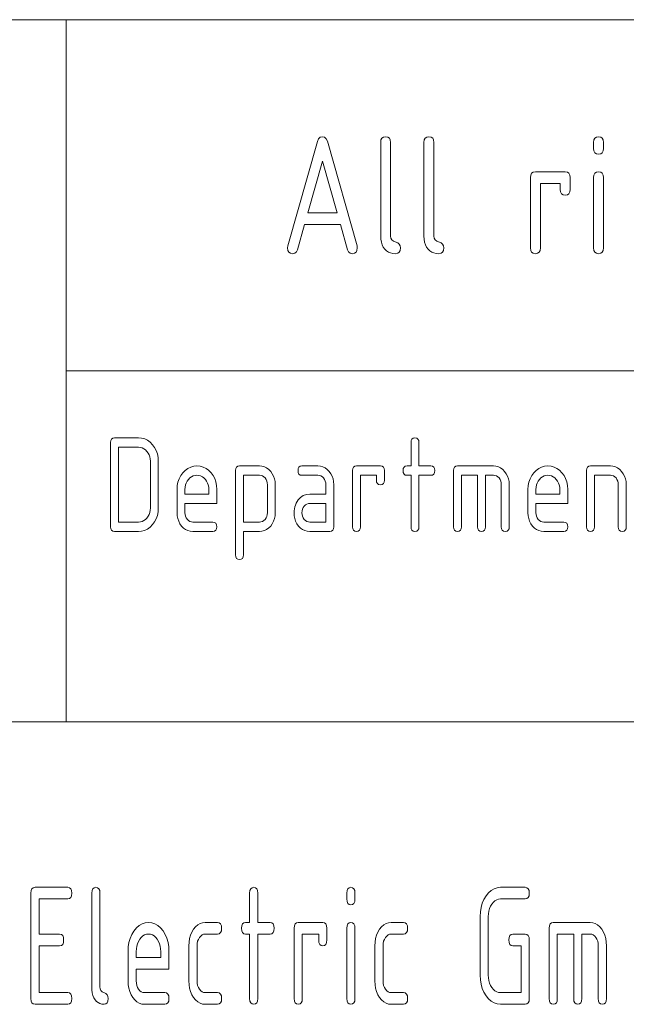
# Paper-space layout 'SHEET-001' of a CAD drawing. Units: millimetres. Extents: x 0 to 297, y 0 to 210.
# Drawn here: x 119 to 131, y 19 to 40 of the extents above; entities that cross this region are included whole.
import ezdxf

# ---------------------------------------------------------------- set-up
doc = ezdxf.new("R2010")
doc.units = ezdxf.units.MM
doc.layers.add('1', color=7, linetype='Continuous')

psp = doc.layouts.new('SHEET-001')

# ---------------------------------------------------------------- linework, layer by layer
at = {"layer": '1', "color": 18, "linetype": 'Continuous', "lineweight": 13}
for p, q in [((107, 40), (287, 40)), ((107, 40), (287, 40)), ((119.5, 40), (119.5, 25)), ((124.869, 37.4), (124.893, 37.455)), ((124.893, 37.455), (124.929, 37.489)), ((124.929, 37.489), (124.975, 37.5)), ((124.975, 37.5), (125.021, 37.489)), ((125.021, 37.489), (125.056, 37.457)), ((125.056, 37.457), (125.08, 37.403)), ((126.225, 37.43), (126.245, 37.469)), ((126.245, 37.469), (126.279, 37.492)), ((126.279, 37.492), (126.325, 37.5)), ((126.325, 37.5), (126.372, 37.492)), ((126.372, 37.492), (126.405, 37.469)), ((126.405, 37.469), (126.425, 37.43)), ((127.15, 37.43), (127.17, 37.469)), ((127.17, 37.469), (127.204, 37.492)), ((127.204, 37.492), (127.25, 37.5)), ((127.25, 37.5), (127.296, 37.492)), ((127.296, 37.492), (127.33, 37.469)), ((127.33, 37.469), (127.35, 37.43)), ((130.775, 37.43), (130.795, 37.469)), ((130.795, 37.469), (130.829, 37.492)), ((130.829, 37.492), (130.875, 37.5)), ((130.875, 37.5), (130.922, 37.492)), ((130.922, 37.492), (130.955, 37.469)), ((130.955, 37.469), (130.975, 37.43)), ((124.236, 35.165), (124.869, 37.4)), ((125.08, 37.403), (125.714, 35.165)), ((126.219, 37.375), (126.225, 37.43)), ((126.219, 35.375), (126.219, 37.375)), ((126.425, 37.43), (126.431, 37.375)), ((126.431, 37.375), (126.431, 35.375)), ((127.144, 37.375), (127.15, 37.43)), ((127.144, 35.375), (127.144, 37.375)), ((127.35, 37.43), (127.356, 37.375)), ((127.356, 37.375), (127.356, 35.375)), ((130.769, 37.375), (130.775, 37.43)), ((130.769, 37.25), (130.769, 37.375)), ((130.775, 37.195), (130.769, 37.25)), ((130.975, 37.43), (130.981, 37.375)), ((130.981, 37.25), (130.975, 37.195)), ((130.981, 37.375), (130.981, 37.25)), ((130.795, 37.156), (130.775, 37.195)), ((130.829, 37.133), (130.795, 37.156)), ((130.875, 37.125), (130.829, 37.133)), ((130.922, 37.133), (130.875, 37.125)), ((130.955, 37.156), (130.922, 37.133)), ((130.975, 37.195), (130.955, 37.156)), ((124.975, 36.977), (124.663, 35.875)), ((125.287, 35.875), (124.975, 36.977)), ((129.419, 36.625), (129.425, 36.68)), ((129.419, 35.125), (129.419, 36.625)), ((129.425, 36.68), (129.445, 36.719)), ((129.445, 36.719), (129.479, 36.742)), ((129.479, 36.742), (129.525, 36.75)), ((129.525, 36.75), (130.163, 36.75)), ((130.163, 36.75), (130.209, 36.742)), ((130.209, 36.742), (130.242, 36.719)), ((130.242, 36.719), (130.262, 36.68)), ((130.262, 36.68), (130.269, 36.625)), ((130.269, 36.625), (130.269, 36.375)), ((130.769, 36.625), (130.775, 36.68)), ((130.769, 35.125), (130.769, 36.625)), ((130.775, 36.68), (130.795, 36.719)), ((130.795, 36.719), (130.829, 36.742)), ((130.829, 36.742), (130.875, 36.75)), ((130.875, 36.75), (130.922, 36.742)), ((130.922, 36.742), (130.955, 36.719)), ((130.955, 36.719), (130.975, 36.68)), ((130.975, 36.68), (130.981, 36.625)), ((130.981, 36.625), (130.981, 35.125)), ((130.056, 36.5), (129.631, 36.5)), ((129.631, 36.5), (129.631, 35.125)), ((130.056, 36.375), (130.056, 36.5)), ((130.063, 36.32), (130.056, 36.375)), ((130.083, 36.281), (130.063, 36.32)), ((130.116, 36.258), (130.083, 36.281)), ((130.163, 36.25), (130.116, 36.258)), ((130.209, 36.258), (130.163, 36.25)), ((130.242, 36.281), (130.209, 36.258)), ((130.262, 36.32), (130.242, 36.281)), ((130.269, 36.375), (130.262, 36.32)), ((124.663, 35.875), (125.287, 35.875)), ((124.592, 35.625), (124.439, 35.085)), ((125.358, 35.625), (124.592, 35.625)), ((125.511, 35.085), (125.358, 35.625)), ((126.222, 35.308), (126.219, 35.375)), ((126.431, 35.375), (126.438, 35.331)), ((127.147, 35.308), (127.144, 35.375)), ((127.356, 35.375), (127.363, 35.331)), ((124.231, 35.125), (124.236, 35.165)), ((125.714, 35.165), (125.719, 35.125)), ((126.233, 35.246), (126.222, 35.308)), ((126.25, 35.191), (126.233, 35.246)), ((126.274, 35.142), (126.25, 35.191)), ((126.306, 35.098), (126.274, 35.142)), ((126.438, 35.331), (126.458, 35.295)), ((126.458, 35.295), (126.491, 35.268)), ((126.491, 35.268), (126.584, 35.232)), ((126.584, 35.232), (126.617, 35.205)), ((126.617, 35.205), (126.637, 35.169)), ((126.637, 35.169), (126.644, 35.125)), ((127.158, 35.246), (127.147, 35.308)), ((127.175, 35.191), (127.158, 35.246)), ((127.199, 35.142), (127.175, 35.191)), ((127.231, 35.098), (127.199, 35.142)), ((127.363, 35.331), (127.383, 35.295)), ((127.383, 35.295), (127.416, 35.268)), ((127.416, 35.268), (127.509, 35.232)), ((127.509, 35.232), (127.542, 35.205)), ((127.542, 35.205), (127.562, 35.169)), ((127.562, 35.169), (127.569, 35.125)), ((124.238, 35.07), (124.231, 35.125)), ((124.258, 35.031), (124.238, 35.07)), ((124.291, 35.008), (124.258, 35.031)), ((124.338, 35), (124.291, 35.008)), ((124.383, 35.009), (124.338, 35)), ((124.417, 35.038), (124.383, 35.009)), ((124.439, 35.085), (124.417, 35.038)), ((125.533, 35.038), (125.511, 35.085)), ((125.567, 35.009), (125.533, 35.038)), ((125.613, 35), (125.567, 35.009)), ((125.659, 35.008), (125.613, 35)), ((125.692, 35.031), (125.659, 35.008)), ((125.712, 35.07), (125.692, 35.031)), ((125.719, 35.125), (125.712, 35.07)), ((126.343, 35.063), (126.306, 35.098)), ((126.385, 35.035), (126.343, 35.063)), ((126.432, 35.016), (126.385, 35.035)), ((126.482, 35.004), (126.432, 35.016)), ((126.538, 35), (126.482, 35.004)), ((126.584, 35.008), (126.538, 35)), ((126.617, 35.031), (126.584, 35.008)), ((126.637, 35.07), (126.617, 35.031)), ((126.644, 35.125), (126.637, 35.07)), ((127.268, 35.063), (127.231, 35.098)), ((127.31, 35.035), (127.268, 35.063)), ((127.357, 35.016), (127.31, 35.035)), ((127.407, 35.004), (127.357, 35.016)), ((127.463, 35), (127.407, 35.004)), ((127.509, 35.008), (127.463, 35)), ((127.542, 35.031), (127.509, 35.008)), ((127.562, 35.07), (127.542, 35.031)), ((127.569, 35.125), (127.562, 35.07)), ((129.425, 35.07), (129.419, 35.125)), ((129.445, 35.031), (129.425, 35.07)), ((129.479, 35.008), (129.445, 35.031)), ((129.525, 35), (129.479, 35.008)), ((129.572, 35.008), (129.525, 35)), ((129.605, 35.031), (129.572, 35.008)), ((129.625, 35.07), (129.605, 35.031)), ((129.631, 35.125), (129.625, 35.07)), ((130.775, 35.07), (130.769, 35.125)), ((130.795, 35.031), (130.775, 35.07)), ((130.829, 35.008), (130.795, 35.031)), ((130.875, 35), (130.829, 35.008)), ((130.922, 35.008), (130.875, 35)), ((130.955, 35.031), (130.922, 35.008)), ((130.975, 35.07), (130.955, 35.031)), ((130.981, 35.125), (130.975, 35.07)), ((119.5, 32.5), (155, 32.5)), ((120.447, 30.964), (120.452, 31.008)), ((120.447, 29.164), (120.447, 30.964)), ((120.452, 31.008), (120.468, 31.039)), ((120.468, 31.039), (120.495, 31.058)), ((120.495, 31.058), (120.532, 31.064)), ((120.532, 31.064), (121.042, 31.064)), ((121.042, 31.064), (121.111, 31.058)), ((121.111, 31.058), (121.176, 31.041)), ((121.176, 31.041), (121.236, 31.012)), ((121.236, 31.012), (121.292, 30.971)), ((121.292, 30.971), (121.343, 30.919)), ((126.867, 30.964), (126.872, 31.008)), ((126.867, 30.464), (126.867, 30.964)), ((126.872, 31.008), (126.888, 31.039)), ((126.888, 31.039), (126.915, 31.058)), ((126.915, 31.058), (126.952, 31.064)), ((126.952, 31.064), (126.989, 31.058)), ((126.989, 31.058), (127.016, 31.039)), ((127.016, 31.039), (127.032, 31.008)), ((127.032, 31.008), (127.037, 30.964)), ((127.037, 30.964), (127.037, 30.464)), ((120.617, 30.864), (120.617, 29.264)), ((121.042, 30.864), (120.617, 30.864)), ((121.083, 30.861), (121.042, 30.864)), ((121.121, 30.85), (121.083, 30.861)), ((121.158, 30.833), (121.121, 30.85)), ((121.191, 30.808), (121.158, 30.833)), ((121.222, 30.776), (121.191, 30.808)), ((121.249, 30.74), (121.222, 30.776)), ((121.27, 30.7), (121.249, 30.74)), ((121.343, 30.919), (121.388, 30.859)), ((121.388, 30.859), (121.422, 30.793)), ((121.422, 30.793), (121.447, 30.722)), ((121.447, 30.722), (121.462, 30.646)), ((121.285, 30.658), (121.27, 30.7)), ((121.294, 30.613), (121.285, 30.658)), ((121.297, 30.564), (121.294, 30.613)), ((121.297, 29.564), (121.297, 30.564)), ((121.462, 30.646), (121.467, 30.564)), ((121.467, 30.564), (121.467, 29.564)), ((121.946, 30.257), (121.991, 30.317)), ((121.991, 30.317), (122.043, 30.37)), ((122.043, 30.37), (122.099, 30.411)), ((122.099, 30.411), (122.159, 30.441)), ((122.159, 30.441), (122.223, 30.458)), ((122.223, 30.458), (122.292, 30.464)), ((122.292, 30.464), (122.361, 30.458)), ((122.361, 30.458), (122.426, 30.441)), ((122.426, 30.441), (122.486, 30.412)), ((122.486, 30.412), (122.542, 30.371)), ((122.542, 30.371), (122.593, 30.319)), ((122.593, 30.319), (122.638, 30.259)), ((123.117, 30.364), (123.122, 30.408)), ((123.117, 28.564), (123.117, 30.364)), ((123.122, 30.408), (123.138, 30.439)), ((123.138, 30.439), (123.165, 30.458)), ((123.165, 30.458), (123.202, 30.464)), ((123.202, 30.464), (123.627, 30.464)), ((123.627, 30.464), (123.682, 30.46)), ((123.682, 30.46), (123.734, 30.446)), ((123.734, 30.446), (123.782, 30.422)), ((123.782, 30.422), (123.827, 30.39)), ((123.827, 30.39), (123.868, 30.348)), ((123.868, 30.348), (123.903, 30.299)), ((123.903, 30.299), (123.931, 30.247)), ((124.452, 30.364), (124.457, 30.408)), ((124.457, 30.321), (124.452, 30.364)), ((124.457, 30.408), (124.473, 30.439)), ((124.473, 30.289), (124.457, 30.321)), ((124.473, 30.439), (124.5, 30.458)), ((124.5, 30.458), (124.537, 30.464)), ((124.537, 30.464), (124.877, 30.464)), ((124.877, 30.464), (124.932, 30.46)), ((124.932, 30.46), (124.984, 30.446)), ((124.984, 30.446), (125.032, 30.422)), ((125.032, 30.422), (125.077, 30.39)), ((125.077, 30.39), (125.118, 30.348)), ((125.118, 30.348), (125.153, 30.299)), ((125.153, 30.299), (125.181, 30.247)), ((125.617, 30.364), (125.622, 30.408)), ((125.617, 29.164), (125.617, 30.364)), ((125.622, 30.408), (125.638, 30.439)), ((125.638, 30.439), (125.665, 30.458)), ((125.665, 30.458), (125.702, 30.464)), ((125.702, 30.464), (126.212, 30.464)), ((126.212, 30.464), (126.249, 30.458)), ((126.249, 30.458), (126.276, 30.439)), ((126.276, 30.439), (126.292, 30.408)), ((126.292, 30.408), (126.297, 30.364)), ((126.297, 30.364), (126.297, 30.164)), ((126.697, 30.364), (126.702, 30.408)), ((126.702, 30.321), (126.697, 30.364)), ((126.702, 30.408), (126.718, 30.439)), ((126.718, 30.289), (126.702, 30.321)), ((126.718, 30.439), (126.745, 30.458)), ((126.745, 30.458), (126.782, 30.464)), ((126.782, 30.464), (126.867, 30.464)), ((127.037, 30.464), (127.292, 30.464)), ((127.292, 30.464), (127.329, 30.458)), ((127.329, 30.458), (127.356, 30.439)), ((127.356, 30.439), (127.372, 30.408)), ((127.372, 30.321), (127.356, 30.289)), ((127.372, 30.408), (127.377, 30.364)), ((127.377, 30.364), (127.372, 30.321)), ((127.777, 30.364), (127.782, 30.408)), ((127.777, 29.164), (127.777, 30.364)), ((127.782, 30.408), (127.798, 30.439)), ((127.798, 30.439), (127.825, 30.458)), ((127.825, 30.458), (127.862, 30.464)), ((127.862, 30.464), (128.627, 30.464)), ((128.627, 30.464), (128.682, 30.46)), ((128.682, 30.46), (128.734, 30.446)), ((128.734, 30.446), (128.782, 30.422)), ((128.782, 30.422), (128.827, 30.39)), ((128.827, 30.39), (128.868, 30.348)), ((128.868, 30.348), (128.903, 30.299)), ((128.903, 30.299), (128.931, 30.247)), ((129.446, 30.257), (129.491, 30.317)), ((129.491, 30.317), (129.543, 30.37)), ((129.543, 30.37), (129.599, 30.411)), ((129.599, 30.411), (129.659, 30.441)), ((129.659, 30.441), (129.723, 30.458)), ((129.723, 30.458), (129.792, 30.464)), ((129.792, 30.464), (129.861, 30.458)), ((129.861, 30.458), (129.926, 30.441)), ((129.926, 30.441), (129.986, 30.412)), ((129.986, 30.412), (130.042, 30.371)), ((130.042, 30.371), (130.093, 30.319)), ((130.093, 30.319), (130.138, 30.259)), ((130.617, 30.364), (130.622, 30.408)), ((130.617, 29.164), (130.617, 30.364)), ((130.622, 30.408), (130.638, 30.439)), ((130.638, 30.439), (130.665, 30.458)), ((130.665, 30.458), (130.702, 30.464)), ((130.702, 30.464), (131.127, 30.464)), ((131.127, 30.464), (131.182, 30.46)), ((131.182, 30.46), (131.234, 30.446)), ((131.234, 30.446), (131.282, 30.422)), ((131.282, 30.422), (131.327, 30.39)), ((131.327, 30.39), (131.368, 30.348)), ((131.368, 30.348), (131.403, 30.299)), ((131.403, 30.299), (131.431, 30.247)), ((121.872, 30.045), (121.887, 30.12)), ((121.887, 30.12), (121.911, 30.191)), ((121.911, 30.191), (121.946, 30.257)), ((122.064, 30.1), (122.049, 30.058)), ((122.085, 30.14), (122.064, 30.1)), ((122.112, 30.176), (122.085, 30.14)), ((122.143, 30.208), (122.112, 30.176)), ((122.176, 30.233), (122.143, 30.208)), ((122.212, 30.25), (122.176, 30.233)), ((122.251, 30.261), (122.212, 30.25)), ((122.292, 30.264), (122.251, 30.261)), ((122.333, 30.261), (122.292, 30.264)), ((122.371, 30.25), (122.333, 30.261)), ((122.408, 30.233), (122.371, 30.25)), ((122.441, 30.208), (122.408, 30.233)), ((122.472, 30.176), (122.441, 30.208)), ((122.499, 30.14), (122.472, 30.176)), ((122.52, 30.1), (122.499, 30.14)), ((122.535, 30.058), (122.52, 30.1)), ((122.638, 30.259), (122.672, 30.193)), ((122.672, 30.193), (122.697, 30.122)), ((122.697, 30.122), (122.712, 30.046)), ((123.287, 30.264), (123.287, 29.264)), ((123.627, 30.264), (123.287, 30.264)), ((123.662, 30.261), (123.627, 30.264)), ((123.693, 30.25), (123.662, 30.261)), ((123.722, 30.232), (123.693, 30.25)), ((123.748, 30.207), (123.722, 30.232)), ((123.769, 30.176), (123.748, 30.207)), ((123.785, 30.142), (123.769, 30.176)), ((123.794, 30.105), (123.785, 30.142)), ((123.797, 30.064), (123.794, 30.105)), ((123.931, 30.247), (123.951, 30.19)), ((123.951, 30.19), (123.963, 30.129)), ((123.963, 30.129), (123.967, 30.064)), ((124.5, 30.271), (124.473, 30.289)), ((124.537, 30.264), (124.5, 30.271)), ((124.877, 30.264), (124.537, 30.264)), ((124.912, 30.261), (124.877, 30.264)), ((124.943, 30.25), (124.912, 30.261)), ((124.972, 30.232), (124.943, 30.25)), ((124.998, 30.207), (124.972, 30.232)), ((125.019, 30.176), (124.998, 30.207)), ((125.035, 30.142), (125.019, 30.176)), ((125.044, 30.105), (125.035, 30.142)), ((125.047, 30.064), (125.044, 30.105)), ((125.181, 30.247), (125.201, 30.19)), ((125.201, 30.19), (125.213, 30.129)), ((125.213, 30.129), (125.217, 30.064)), ((126.127, 30.264), (125.787, 30.264)), ((125.787, 30.264), (125.787, 29.164)), ((126.127, 30.164), (126.127, 30.264)), ((126.132, 30.121), (126.127, 30.164)), ((126.148, 30.089), (126.132, 30.121)), ((126.175, 30.071), (126.148, 30.089)), ((126.276, 30.089), (126.249, 30.071)), ((126.292, 30.121), (126.276, 30.089)), ((126.297, 30.164), (126.292, 30.121)), ((126.745, 30.271), (126.718, 30.289)), ((126.782, 30.264), (126.745, 30.271)), ((126.867, 30.264), (126.782, 30.264)), ((126.867, 29.164), (126.867, 30.264)), ((127.292, 30.264), (127.037, 30.264)), ((127.037, 30.264), (127.037, 29.164)), ((127.329, 30.271), (127.292, 30.264)), ((127.356, 30.289), (127.329, 30.271)), ((128.287, 30.264), (127.947, 30.264)), ((127.947, 30.264), (127.947, 29.164)), ((128.287, 29.164), (128.287, 30.264)), ((128.627, 30.264), (128.457, 30.264)), ((128.457, 30.264), (128.457, 29.164)), ((128.662, 30.261), (128.627, 30.264)), ((128.693, 30.25), (128.662, 30.261)), ((128.722, 30.232), (128.693, 30.25)), ((128.748, 30.207), (128.722, 30.232)), ((128.769, 30.176), (128.748, 30.207)), ((128.785, 30.142), (128.769, 30.176)), ((128.794, 30.105), (128.785, 30.142)), ((128.797, 30.064), (128.794, 30.105)), ((128.931, 30.247), (128.951, 30.19)), ((128.951, 30.19), (128.963, 30.129)), ((128.963, 30.129), (128.967, 30.064)), ((129.372, 30.045), (129.387, 30.12)), ((129.387, 30.12), (129.411, 30.191)), ((129.411, 30.191), (129.446, 30.257)), ((129.564, 30.1), (129.549, 30.058)), ((129.585, 30.14), (129.564, 30.1)), ((129.612, 30.176), (129.585, 30.14)), ((129.643, 30.208), (129.612, 30.176)), ((129.676, 30.233), (129.643, 30.208)), ((129.712, 30.25), (129.676, 30.233)), ((129.751, 30.261), (129.712, 30.25)), ((129.792, 30.264), (129.751, 30.261)), ((129.833, 30.261), (129.792, 30.264)), ((129.871, 30.25), (129.833, 30.261)), ((129.908, 30.233), (129.871, 30.25)), ((129.941, 30.208), (129.908, 30.233)), ((129.972, 30.176), (129.941, 30.208)), ((129.999, 30.14), (129.972, 30.176)), ((130.02, 30.1), (129.999, 30.14)), ((130.035, 30.058), (130.02, 30.1)), ((130.138, 30.259), (130.172, 30.193)), ((130.172, 30.193), (130.197, 30.122)), ((130.197, 30.122), (130.212, 30.046)), ((131.127, 30.264), (130.787, 30.264)), ((130.787, 30.264), (130.787, 29.164)), ((131.162, 30.261), (131.127, 30.264)), ((131.193, 30.25), (131.162, 30.261)), ((131.222, 30.232), (131.193, 30.25)), ((131.248, 30.207), (131.222, 30.232)), ((131.269, 30.176), (131.248, 30.207)), ((131.285, 30.142), (131.269, 30.176)), ((131.294, 30.105), (131.285, 30.142)), ((131.297, 30.064), (131.294, 30.105)), ((131.431, 30.247), (131.451, 30.19)), ((131.451, 30.19), (131.463, 30.129)), ((131.463, 30.129), (131.467, 30.064)), ((121.867, 29.964), (121.872, 30.045)), ((121.867, 29.464), (121.867, 29.964)), ((122.04, 30.013), (122.037, 29.964)), ((122.037, 29.964), (122.037, 29.864)), ((122.049, 30.058), (122.04, 30.013)), ((122.544, 30.013), (122.535, 30.058)), ((122.547, 29.964), (122.544, 30.013)), ((122.547, 29.864), (122.547, 29.964)), ((122.712, 30.046), (122.717, 29.964)), ((122.717, 29.964), (122.717, 29.664)), ((123.797, 29.464), (123.797, 30.064)), ((123.967, 30.064), (123.967, 29.464)), ((125.047, 29.864), (125.047, 30.064)), ((125.217, 30.064), (125.217, 29.164)), ((126.212, 30.064), (126.175, 30.071)), ((126.249, 30.071), (126.212, 30.064)), ((128.797, 29.164), (128.797, 30.064)), ((128.967, 30.064), (128.967, 29.164)), ((129.367, 29.964), (129.372, 30.045)), ((129.367, 29.464), (129.367, 29.964)), ((129.54, 30.013), (129.537, 29.964)), ((129.537, 29.964), (129.537, 29.864)), ((129.549, 30.058), (129.54, 30.013)), ((130.044, 30.013), (130.035, 30.058)), ((130.047, 29.964), (130.044, 30.013)), ((130.047, 29.864), (130.047, 29.964)), ((130.212, 30.046), (130.217, 29.964)), ((130.217, 29.964), (130.217, 29.664)), ((131.297, 29.164), (131.297, 30.064)), ((131.467, 30.064), (131.467, 29.164)), ((122.037, 29.864), (122.547, 29.864)), ((124.396, 29.628), (124.412, 29.666)), ((124.412, 29.666), (124.455, 29.737)), ((124.455, 29.737), (124.506, 29.793)), ((124.506, 29.793), (124.565, 29.833)), ((124.565, 29.833), (124.632, 29.856)), ((124.632, 29.856), (124.707, 29.864)), ((124.707, 29.864), (125.047, 29.864)), ((129.537, 29.864), (130.047, 29.864)), ((121.27, 29.428), (121.285, 29.471)), ((121.285, 29.471), (121.294, 29.516)), ((121.294, 29.516), (121.297, 29.564)), ((121.462, 29.484), (121.447, 29.408)), ((121.467, 29.564), (121.462, 29.484)), ((121.871, 29.399), (121.867, 29.464)), ((122.037, 29.664), (122.037, 29.464)), ((122.717, 29.664), (122.037, 29.664)), ((122.037, 29.464), (122.04, 29.425)), ((123.794, 29.424), (123.797, 29.464)), ((123.967, 29.464), (123.963, 29.4)), ((124.367, 29.464), (124.369, 29.507)), ((124.371, 29.399), (124.367, 29.464)), ((124.369, 29.507), (124.374, 29.549)), ((124.374, 29.549), (124.383, 29.589)), ((124.383, 29.589), (124.396, 29.628)), ((124.54, 29.504), (124.537, 29.464)), ((124.537, 29.464), (124.54, 29.425)), ((124.549, 29.541), (124.54, 29.504)), ((124.564, 29.575), (124.549, 29.541)), ((124.586, 29.605), (124.564, 29.575)), ((124.612, 29.631), (124.586, 29.605)), ((124.641, 29.65), (124.612, 29.631)), ((124.673, 29.661), (124.641, 29.65)), ((124.707, 29.664), (124.673, 29.661)), ((125.047, 29.664), (124.707, 29.664)), ((125.047, 29.264), (125.047, 29.664)), ((129.371, 29.399), (129.367, 29.464)), ((129.537, 29.664), (129.537, 29.464)), ((130.217, 29.664), (129.537, 29.664)), ((129.537, 29.464), (129.54, 29.425)), ((120.617, 29.264), (121.042, 29.264)), ((121.042, 29.264), (121.083, 29.268)), ((121.083, 29.268), (121.121, 29.278)), ((121.121, 29.278), (121.158, 29.296)), ((121.158, 29.296), (121.191, 29.321)), ((121.191, 29.321), (121.222, 29.352)), ((121.222, 29.352), (121.249, 29.389)), ((121.249, 29.389), (121.27, 29.428)), ((121.387, 29.271), (121.342, 29.21)), ((121.422, 29.337), (121.387, 29.271)), ((121.447, 29.408), (121.422, 29.337)), ((121.883, 29.338), (121.871, 29.399)), ((121.902, 29.281), (121.883, 29.338)), ((121.93, 29.228), (121.902, 29.281)), ((122.04, 29.425), (122.049, 29.388)), ((122.049, 29.388), (122.065, 29.354)), ((122.065, 29.354), (122.087, 29.323)), ((122.087, 29.323), (122.113, 29.298)), ((122.113, 29.298), (122.142, 29.279)), ((122.142, 29.279), (122.173, 29.268)), ((122.173, 29.268), (122.207, 29.264)), ((122.207, 29.264), (122.632, 29.264)), ((122.632, 29.264), (122.669, 29.258)), ((122.669, 29.258), (122.696, 29.239)), ((123.287, 29.264), (123.627, 29.264)), ((123.627, 29.264), (123.661, 29.268)), ((123.661, 29.268), (123.692, 29.279)), ((123.692, 29.279), (123.721, 29.297)), ((123.721, 29.297), (123.747, 29.322)), ((123.747, 29.322), (123.769, 29.353)), ((123.769, 29.353), (123.784, 29.387)), ((123.784, 29.387), (123.794, 29.424)), ((123.931, 29.282), (123.903, 29.23)), ((123.951, 29.339), (123.931, 29.282)), ((123.963, 29.4), (123.951, 29.339)), ((124.383, 29.338), (124.371, 29.399)), ((124.402, 29.281), (124.383, 29.338)), ((124.43, 29.228), (124.402, 29.281)), ((124.54, 29.425), (124.549, 29.388)), ((124.549, 29.388), (124.565, 29.354)), ((124.565, 29.354), (124.587, 29.323)), ((124.587, 29.323), (124.613, 29.298)), ((124.613, 29.298), (124.642, 29.279)), ((124.642, 29.279), (124.673, 29.268)), ((124.673, 29.268), (124.707, 29.264)), ((124.707, 29.264), (125.047, 29.264)), ((129.383, 29.338), (129.371, 29.399)), ((129.402, 29.281), (129.383, 29.338)), ((129.43, 29.228), (129.402, 29.281)), ((129.54, 29.425), (129.549, 29.388)), ((129.549, 29.388), (129.565, 29.354)), ((129.565, 29.354), (129.587, 29.323)), ((129.587, 29.323), (129.613, 29.298)), ((129.613, 29.298), (129.642, 29.279)), ((129.642, 29.279), (129.673, 29.268)), ((129.673, 29.268), (129.707, 29.264)), ((129.707, 29.264), (130.132, 29.264)), ((130.132, 29.264), (130.169, 29.258)), ((130.169, 29.258), (130.196, 29.239)), ((120.452, 29.121), (120.447, 29.164)), ((120.468, 29.089), (120.452, 29.121)), ((120.495, 29.071), (120.468, 29.089)), ((120.532, 29.064), (120.495, 29.071)), ((121.042, 29.064), (120.532, 29.064)), ((121.11, 29.07), (121.042, 29.064)), ((121.175, 29.088), (121.11, 29.07)), ((121.235, 29.117), (121.175, 29.088)), ((121.29, 29.157), (121.235, 29.117)), ((121.342, 29.21), (121.29, 29.157)), ((121.965, 29.179), (121.93, 29.228)), ((122.006, 29.138), (121.965, 29.179)), ((122.051, 29.106), (122.006, 29.138)), ((122.1, 29.083), (122.051, 29.106)), ((122.151, 29.069), (122.1, 29.083)), ((122.207, 29.064), (122.151, 29.069)), ((122.632, 29.064), (122.207, 29.064)), ((122.669, 29.071), (122.632, 29.064)), ((122.696, 29.089), (122.669, 29.071)), ((122.696, 29.239), (122.712, 29.208)), ((122.712, 29.121), (122.696, 29.089)), ((122.712, 29.208), (122.717, 29.164)), ((122.717, 29.164), (122.712, 29.121)), ((123.627, 29.064), (123.287, 29.064)), ((123.287, 29.064), (123.287, 28.564)), ((123.682, 29.069), (123.627, 29.064)), ((123.734, 29.083), (123.682, 29.069)), ((123.782, 29.106), (123.734, 29.083)), ((123.827, 29.139), (123.782, 29.106)), ((123.868, 29.181), (123.827, 29.139)), ((123.903, 29.23), (123.868, 29.181)), ((124.465, 29.179), (124.43, 29.228)), ((124.506, 29.138), (124.465, 29.179)), ((124.551, 29.106), (124.506, 29.138)), ((124.6, 29.083), (124.551, 29.106)), ((124.651, 29.069), (124.6, 29.083)), ((124.707, 29.064), (124.651, 29.069)), ((125.132, 29.064), (124.707, 29.064)), ((125.169, 29.071), (125.132, 29.064)), ((125.196, 29.089), (125.169, 29.071)), ((125.212, 29.121), (125.196, 29.089)), ((125.217, 29.164), (125.212, 29.121)), ((125.622, 29.121), (125.617, 29.164)), ((125.638, 29.089), (125.622, 29.121)), ((125.665, 29.071), (125.638, 29.089)), ((125.702, 29.064), (125.665, 29.071)), ((125.739, 29.071), (125.702, 29.064)), ((125.766, 29.089), (125.739, 29.071)), ((125.782, 29.121), (125.766, 29.089)), ((125.787, 29.164), (125.782, 29.121)), ((126.872, 29.121), (126.867, 29.164)), ((126.888, 29.089), (126.872, 29.121)), ((126.915, 29.071), (126.888, 29.089)), ((126.952, 29.064), (126.915, 29.071)), ((126.989, 29.071), (126.952, 29.064)), ((127.016, 29.089), (126.989, 29.071)), ((127.032, 29.121), (127.016, 29.089)), ((127.037, 29.164), (127.032, 29.121)), ((127.782, 29.121), (127.777, 29.164)), ((127.798, 29.089), (127.782, 29.121)), ((127.825, 29.071), (127.798, 29.089)), ((127.862, 29.064), (127.825, 29.071)), ((127.899, 29.071), (127.862, 29.064)), ((127.926, 29.089), (127.899, 29.071)), ((127.942, 29.121), (127.926, 29.089)), ((127.947, 29.164), (127.942, 29.121)), ((128.292, 29.121), (128.287, 29.164)), ((128.308, 29.089), (128.292, 29.121)), ((128.335, 29.071), (128.308, 29.089)), ((128.372, 29.064), (128.335, 29.071)), ((128.409, 29.071), (128.372, 29.064)), ((128.436, 29.089), (128.409, 29.071)), ((128.452, 29.121), (128.436, 29.089)), ((128.457, 29.164), (128.452, 29.121)), ((128.802, 29.121), (128.797, 29.164)), ((128.818, 29.089), (128.802, 29.121)), ((128.845, 29.071), (128.818, 29.089)), ((128.882, 29.064), (128.845, 29.071)), ((128.919, 29.071), (128.882, 29.064)), ((128.946, 29.089), (128.919, 29.071)), ((128.962, 29.121), (128.946, 29.089)), ((128.967, 29.164), (128.962, 29.121)), ((129.465, 29.179), (129.43, 29.228)), ((129.506, 29.138), (129.465, 29.179)), ((129.551, 29.106), (129.506, 29.138)), ((129.6, 29.083), (129.551, 29.106)), ((129.651, 29.069), (129.6, 29.083)), ((129.707, 29.064), (129.651, 29.069)), ((130.132, 29.064), (129.707, 29.064)), ((130.169, 29.071), (130.132, 29.064)), ((130.196, 29.089), (130.169, 29.071)), ((130.196, 29.239), (130.212, 29.208)), ((130.212, 29.121), (130.196, 29.089)), ((130.212, 29.208), (130.217, 29.164)), ((130.217, 29.164), (130.212, 29.121)), ((130.622, 29.121), (130.617, 29.164)), ((130.638, 29.089), (130.622, 29.121)), ((130.665, 29.071), (130.638, 29.089)), ((130.702, 29.064), (130.665, 29.071)), ((130.739, 29.071), (130.702, 29.064)), ((130.766, 29.089), (130.739, 29.071)), ((130.782, 29.121), (130.766, 29.089)), ((130.787, 29.164), (130.782, 29.121)), ((131.302, 29.121), (131.297, 29.164)), ((131.318, 29.089), (131.302, 29.121)), ((131.345, 29.071), (131.318, 29.089)), ((131.382, 29.064), (131.345, 29.071)), ((131.419, 29.071), (131.382, 29.064)), ((131.446, 29.089), (131.419, 29.071)), ((131.462, 29.121), (131.446, 29.089)), ((131.467, 29.164), (131.462, 29.121)), ((123.122, 28.521), (123.117, 28.564)), ((123.138, 28.489), (123.122, 28.521)), ((123.165, 28.471), (123.138, 28.489)), ((123.202, 28.464), (123.165, 28.471)), ((123.239, 28.471), (123.202, 28.464)), ((123.266, 28.489), (123.239, 28.471)), ((123.282, 28.521), (123.266, 28.489)), ((123.287, 28.564), (123.282, 28.521)), ((107, 25), (155, 25)), ((118.794, 21.453), (118.832, 21.461)), ((118.832, 21.461), (119.532, 21.461)), ((119.532, 21.461), (119.57, 21.453)), ((120.094, 21.453), (120.132, 21.461)), ((120.132, 21.461), (120.17, 21.453)), ((123.469, 21.453), (123.507, 21.461)), ((123.507, 21.461), (123.545, 21.453)), ((125.544, 21.453), (125.582, 21.461)), ((125.582, 21.461), (125.62, 21.453)), ((128.711, 21.453), (128.782, 21.461)), ((128.782, 21.461), (129.307, 21.461)), ((129.307, 21.461), (129.345, 21.453)), ((118.744, 21.336), (118.75, 21.39)), ((118.744, 19.086), (118.744, 21.336)), ((118.75, 21.39), (118.766, 21.43)), ((118.766, 21.43), (118.794, 21.453)), ((119.57, 21.453), (119.598, 21.43)), ((119.598, 21.43), (119.614, 21.39)), ((119.614, 21.281), (119.598, 21.242)), ((119.614, 21.39), (119.619, 21.336)), ((119.619, 21.336), (119.614, 21.281)), ((120.044, 21.336), (120.05, 21.39)), ((120.044, 19.336), (120.044, 21.336)), ((120.05, 21.39), (120.066, 21.43)), ((120.066, 21.43), (120.094, 21.453)), ((120.17, 21.453), (120.198, 21.43)), ((120.198, 21.43), (120.214, 21.39)), ((120.214, 21.39), (120.219, 21.336)), ((120.219, 21.336), (120.219, 19.336)), ((123.419, 21.336), (123.425, 21.39)), ((123.419, 20.711), (123.419, 21.336)), ((123.425, 21.39), (123.441, 21.43)), ((123.441, 21.43), (123.469, 21.453)), ((123.545, 21.453), (123.573, 21.43)), ((123.573, 21.43), (123.589, 21.39)), ((123.589, 21.39), (123.595, 21.336)), ((123.595, 21.336), (123.595, 20.711)), ((125.494, 21.336), (125.5, 21.39)), ((125.494, 21.211), (125.494, 21.336)), ((125.5, 21.39), (125.516, 21.43)), ((125.516, 21.43), (125.544, 21.453)), ((125.62, 21.453), (125.648, 21.43)), ((125.648, 21.43), (125.664, 21.39)), ((125.664, 21.39), (125.67, 21.336)), ((125.67, 21.336), (125.67, 21.211)), ((128.426, 21.201), (128.472, 21.277)), ((128.472, 21.277), (128.525, 21.343)), ((128.525, 21.343), (128.583, 21.395)), ((128.583, 21.395), (128.645, 21.431)), ((128.645, 21.431), (128.711, 21.453)), ((129.345, 21.453), (129.373, 21.43)), ((129.373, 21.43), (129.389, 21.39)), ((129.389, 21.281), (129.373, 21.242)), ((129.389, 21.39), (129.395, 21.336)), ((129.395, 21.336), (129.389, 21.281)), ((119.532, 21.211), (118.919, 21.211)), ((118.919, 21.211), (118.919, 20.461)), ((119.57, 21.219), (119.532, 21.211)), ((119.598, 21.242), (119.57, 21.219)), ((125.5, 21.156), (125.494, 21.211)), ((125.516, 21.117), (125.5, 21.156)), ((125.544, 21.094), (125.516, 21.117)), ((125.582, 21.086), (125.544, 21.094)), ((125.62, 21.094), (125.582, 21.086)), ((125.648, 21.117), (125.62, 21.094)), ((125.664, 21.156), (125.648, 21.117)), ((125.67, 21.211), (125.664, 21.156)), ((128.365, 21.031), (128.39, 21.119)), ((128.39, 21.119), (128.426, 21.201)), ((128.568, 21.055), (128.547, 21.006)), ((128.595, 21.101), (128.568, 21.055)), ((128.627, 21.14), (128.595, 21.101)), ((128.662, 21.171), (128.627, 21.14)), ((128.699, 21.193), (128.662, 21.171)), ((128.739, 21.206), (128.699, 21.193)), ((128.782, 21.211), (128.739, 21.206)), ((129.307, 21.211), (128.782, 21.211)), ((129.345, 21.219), (129.307, 21.211)), ((129.373, 21.242), (129.345, 21.219)), ((128.344, 20.836), (128.35, 20.936)), ((128.344, 19.586), (128.344, 20.836)), ((128.35, 20.936), (128.365, 21.031)), ((128.523, 20.896), (128.519, 20.836)), ((128.519, 20.836), (128.519, 19.586)), ((128.532, 20.953), (128.523, 20.896)), ((128.547, 21.006), (128.532, 20.953)), ((121, 20.593), (121.058, 20.645)), ((121.058, 20.645), (121.12, 20.681)), ((121.12, 20.681), (121.186, 20.703)), ((121.186, 20.703), (121.257, 20.711)), ((121.257, 20.711), (121.328, 20.704)), ((121.328, 20.704), (121.395, 20.682)), ((121.395, 20.682), (121.457, 20.645)), ((121.457, 20.645), (121.515, 20.594)), ((122.263, 20.617), (122.309, 20.658)), ((122.309, 20.658), (122.359, 20.687)), ((122.359, 20.687), (122.412, 20.705)), ((122.412, 20.705), (122.469, 20.711)), ((122.469, 20.711), (122.732, 20.711)), ((122.732, 20.711), (122.77, 20.703)), ((122.77, 20.703), (122.798, 20.68)), ((122.798, 20.68), (122.814, 20.64)), ((122.814, 20.64), (122.82, 20.586)), ((123.244, 20.586), (123.25, 20.64)), ((123.25, 20.64), (123.266, 20.68)), ((123.266, 20.68), (123.294, 20.703)), ((123.294, 20.703), (123.332, 20.711)), ((123.332, 20.711), (123.419, 20.711)), ((123.595, 20.711), (123.857, 20.711)), ((123.857, 20.711), (123.895, 20.703)), ((123.895, 20.703), (123.923, 20.68)), ((123.923, 20.68), (123.939, 20.64)), ((123.939, 20.64), (123.944, 20.586)), ((124.369, 20.586), (124.375, 20.64)), ((124.375, 20.64), (124.391, 20.68)), ((124.391, 20.68), (124.419, 20.703)), ((124.419, 20.703), (124.457, 20.711)), ((124.457, 20.711), (124.982, 20.711)), ((124.982, 20.711), (125.02, 20.703)), ((125.02, 20.703), (125.048, 20.68)), ((125.048, 20.68), (125.064, 20.64)), ((125.064, 20.64), (125.069, 20.586)), ((125.494, 20.586), (125.5, 20.64)), ((125.5, 20.64), (125.516, 20.68)), ((125.516, 20.68), (125.544, 20.703)), ((125.544, 20.703), (125.582, 20.711)), ((125.582, 20.711), (125.62, 20.703)), ((125.62, 20.703), (125.648, 20.68)), ((125.648, 20.68), (125.664, 20.64)), ((125.664, 20.64), (125.67, 20.586)), ((126.238, 20.617), (126.284, 20.658)), ((126.284, 20.658), (126.334, 20.687)), ((126.334, 20.687), (126.387, 20.705)), ((126.387, 20.705), (126.445, 20.711)), ((126.445, 20.711), (126.707, 20.711)), ((126.707, 20.711), (126.745, 20.703)), ((126.745, 20.703), (126.773, 20.68)), ((126.773, 20.68), (126.789, 20.64)), ((126.789, 20.64), (126.794, 20.586)), ((129.819, 20.586), (129.825, 20.64)), ((129.825, 20.64), (129.841, 20.68)), ((129.841, 20.68), (129.869, 20.703)), ((129.869, 20.703), (129.907, 20.711)), ((129.907, 20.711), (130.695, 20.711)), ((130.695, 20.711), (130.751, 20.705)), ((130.751, 20.705), (130.805, 20.687)), ((130.805, 20.687), (130.854, 20.658)), ((130.854, 20.658), (130.9, 20.617)), ((118.919, 20.461), (119.357, 20.461)), ((119.357, 20.461), (119.395, 20.453)), ((119.395, 20.453), (119.423, 20.43)), ((119.423, 20.43), (119.439, 20.39)), ((120.865, 20.369), (120.901, 20.451)), ((120.901, 20.451), (120.947, 20.527)), ((120.947, 20.527), (121, 20.593)), ((121.138, 20.421), (121.103, 20.39)), ((121.175, 20.443), (121.138, 20.421)), ((121.215, 20.456), (121.175, 20.443)), ((121.257, 20.461), (121.215, 20.456)), ((121.299, 20.456), (121.257, 20.461)), ((121.339, 20.443), (121.299, 20.456)), ((121.376, 20.421), (121.339, 20.443)), ((121.411, 20.39), (121.376, 20.421)), ((121.515, 20.594), (121.567, 20.529)), ((121.567, 20.529), (121.613, 20.454)), ((121.613, 20.454), (121.649, 20.372)), ((122.136, 20.368), (122.156, 20.439)), ((122.156, 20.439), (122.184, 20.505)), ((122.184, 20.505), (122.22, 20.565)), ((122.22, 20.565), (122.263, 20.617)), ((122.372, 20.419), (122.345, 20.387)), ((122.402, 20.442), (122.372, 20.419)), ((122.434, 20.456), (122.402, 20.442)), ((122.469, 20.461), (122.434, 20.456)), ((122.732, 20.461), (122.469, 20.461)), ((122.77, 20.469), (122.732, 20.461)), ((122.798, 20.492), (122.77, 20.469)), ((122.814, 20.531), (122.798, 20.492)), ((122.82, 20.586), (122.814, 20.531)), ((123.25, 20.531), (123.244, 20.586)), ((123.266, 20.492), (123.25, 20.531)), ((123.294, 20.469), (123.266, 20.492)), ((123.332, 20.461), (123.294, 20.469)), ((123.419, 20.461), (123.332, 20.461)), ((123.419, 19.086), (123.419, 20.461)), ((123.857, 20.461), (123.595, 20.461)), ((123.595, 20.461), (123.595, 19.086)), ((123.895, 20.469), (123.857, 20.461)), ((123.923, 20.492), (123.895, 20.469)), ((123.939, 20.531), (123.923, 20.492)), ((123.944, 20.586), (123.939, 20.531)), ((124.369, 19.086), (124.369, 20.586)), ((124.894, 20.461), (124.544, 20.461)), ((124.544, 20.461), (124.544, 19.086)), ((124.894, 20.336), (124.894, 20.461)), ((125.069, 20.586), (125.069, 20.336)), ((125.494, 19.086), (125.494, 20.586)), ((125.67, 20.586), (125.67, 19.086)), ((126.111, 20.368), (126.131, 20.439)), ((126.131, 20.439), (126.159, 20.505)), ((126.159, 20.505), (126.195, 20.565)), ((126.195, 20.565), (126.238, 20.617)), ((126.347, 20.419), (126.32, 20.387)), ((126.377, 20.442), (126.347, 20.419)), ((126.409, 20.456), (126.377, 20.442)), ((126.445, 20.461), (126.409, 20.456)), ((126.707, 20.461), (126.445, 20.461)), ((126.745, 20.469), (126.707, 20.461)), ((126.773, 20.492), (126.745, 20.469)), ((126.789, 20.531), (126.773, 20.492)), ((126.794, 20.586), (126.789, 20.531)), ((128.962, 20.39), (128.979, 20.43)), ((128.979, 20.43), (129.006, 20.453)), ((129.006, 20.453), (129.044, 20.461)), ((129.044, 20.461), (129.307, 20.461)), ((129.307, 20.461), (129.345, 20.453)), ((129.345, 20.453), (129.373, 20.43)), ((129.373, 20.43), (129.389, 20.39)), ((129.819, 19.086), (129.819, 20.586)), ((130.344, 20.461), (129.994, 20.461)), ((129.994, 20.461), (129.994, 19.086)), ((130.344, 19.086), (130.344, 20.461)), ((130.695, 20.461), (130.519, 20.461)), ((130.519, 20.461), (130.519, 19.086)), ((130.73, 20.456), (130.695, 20.461)), ((130.763, 20.443), (130.73, 20.456)), ((130.792, 20.42), (130.763, 20.443)), ((130.819, 20.389), (130.792, 20.42)), ((130.9, 20.617), (130.942, 20.565)), ((130.942, 20.565), (130.979, 20.505)), ((130.979, 20.505), (131.008, 20.439)), ((131.008, 20.439), (131.028, 20.368)), ((119.357, 20.211), (118.919, 20.211)), ((118.919, 20.211), (118.919, 19.211)), ((119.395, 20.219), (119.357, 20.211)), ((119.423, 20.242), (119.395, 20.219)), ((119.439, 20.281), (119.423, 20.242)), ((119.439, 20.39), (119.444, 20.336)), ((119.444, 20.336), (119.439, 20.281)), ((120.825, 20.186), (120.84, 20.281)), ((120.84, 20.281), (120.865, 20.369)), ((121.007, 20.203), (120.998, 20.146)), ((121.022, 20.256), (121.007, 20.203)), ((121.044, 20.305), (121.022, 20.256)), ((121.071, 20.351), (121.044, 20.305)), ((121.103, 20.39), (121.071, 20.351)), ((121.443, 20.351), (121.411, 20.39)), ((121.47, 20.305), (121.443, 20.351)), ((121.492, 20.256), (121.47, 20.305)), ((121.507, 20.203), (121.492, 20.256)), ((121.516, 20.146), (121.507, 20.203)), ((121.649, 20.372), (121.674, 20.283)), ((121.674, 20.283), (121.689, 20.188)), ((122.12, 20.211), (122.124, 20.292)), ((122.12, 19.461), (122.12, 20.211)), ((122.124, 20.292), (122.136, 20.368)), ((122.298, 20.261), (122.295, 20.211)), ((122.295, 20.211), (122.295, 19.461)), ((122.307, 20.307), (122.298, 20.261)), ((122.323, 20.349), (122.307, 20.307)), ((122.345, 20.387), (122.323, 20.349)), ((124.9, 20.281), (124.894, 20.336)), ((124.916, 20.242), (124.9, 20.281)), ((124.944, 20.219), (124.916, 20.242)), ((124.982, 20.211), (124.944, 20.219)), ((125.02, 20.219), (124.982, 20.211)), ((125.048, 20.242), (125.02, 20.219)), ((125.064, 20.281), (125.048, 20.242)), ((125.069, 20.336), (125.064, 20.281)), ((126.094, 20.211), (126.099, 20.292)), ((126.094, 19.461), (126.094, 20.211)), ((126.099, 20.292), (126.111, 20.368)), ((126.273, 20.261), (126.269, 20.211)), ((126.269, 20.211), (126.269, 19.461)), ((126.282, 20.307), (126.273, 20.261)), ((126.298, 20.349), (126.282, 20.307)), ((126.32, 20.387), (126.298, 20.349)), ((128.957, 20.336), (128.962, 20.39)), ((128.962, 20.281), (128.957, 20.336)), ((128.979, 20.242), (128.962, 20.281)), ((129.006, 20.219), (128.979, 20.242)), ((129.044, 20.211), (129.006, 20.219)), ((129.22, 20.211), (129.044, 20.211)), ((129.22, 19.211), (129.22, 20.211)), ((129.389, 20.39), (129.395, 20.336)), ((129.395, 20.336), (129.395, 19.086)), ((130.841, 20.351), (130.819, 20.389)), ((130.857, 20.308), (130.841, 20.351)), ((130.866, 20.262), (130.857, 20.308)), ((130.869, 20.211), (130.866, 20.262)), ((130.869, 19.086), (130.869, 20.211)), ((131.028, 20.368), (131.04, 20.292)), ((131.04, 20.292), (131.044, 20.211)), ((131.044, 20.211), (131.044, 19.086)), ((120.819, 20.086), (120.825, 20.186)), ((120.819, 19.461), (120.819, 20.086)), ((120.998, 20.146), (120.994, 20.086)), ((120.994, 20.086), (120.994, 19.961)), ((121.52, 20.086), (121.516, 20.146)), ((121.52, 19.961), (121.52, 20.086)), ((121.689, 20.188), (121.694, 20.086)), ((121.694, 20.086), (121.694, 19.711)), ((120.994, 19.961), (121.52, 19.961)), ((120.994, 19.711), (120.994, 19.461)), ((121.694, 19.711), (120.994, 19.711)), ((128.35, 19.485), (128.344, 19.586)), ((128.519, 19.586), (128.523, 19.525)), ((120.824, 19.379), (120.819, 19.461)), ((120.836, 19.303), (120.824, 19.379)), ((120.994, 19.461), (120.998, 19.411)), ((120.998, 19.411), (121.007, 19.366)), ((121.007, 19.366), (121.024, 19.323)), ((122.124, 19.379), (122.12, 19.461)), ((122.136, 19.303), (122.124, 19.379)), ((122.295, 19.461), (122.298, 19.411)), ((122.298, 19.411), (122.307, 19.366)), ((122.307, 19.366), (122.324, 19.323)), ((126.099, 19.379), (126.094, 19.461)), ((126.111, 19.303), (126.099, 19.379)), ((126.269, 19.461), (126.273, 19.411)), ((126.273, 19.411), (126.282, 19.366)), ((126.282, 19.366), (126.299, 19.323)), ((128.365, 19.39), (128.35, 19.485)), ((128.39, 19.302), (128.365, 19.39)), ((128.523, 19.525), (128.532, 19.468)), ((128.532, 19.468), (128.547, 19.414)), ((128.547, 19.414), (128.568, 19.365)), ((128.568, 19.365), (128.595, 19.319)), ((118.919, 19.211), (119.532, 19.211)), ((119.532, 19.211), (119.57, 19.203)), ((119.57, 19.203), (119.598, 19.18)), ((119.598, 19.18), (119.614, 19.14)), ((120.047, 19.268), (120.044, 19.336)), ((120.056, 19.207), (120.047, 19.268)), ((120.07, 19.152), (120.056, 19.207)), ((120.09, 19.102), (120.07, 19.152)), ((120.219, 19.336), (120.225, 19.292)), ((120.225, 19.292), (120.241, 19.256)), ((120.241, 19.256), (120.269, 19.229)), ((120.269, 19.229), (120.345, 19.192)), ((120.345, 19.192), (120.373, 19.165)), ((120.373, 19.165), (120.389, 19.13)), ((120.856, 19.232), (120.836, 19.303)), ((120.884, 19.166), (120.856, 19.232)), ((120.92, 19.105), (120.884, 19.166)), ((121.024, 19.323), (121.046, 19.285)), ((121.046, 19.285), (121.073, 19.252)), ((121.073, 19.252), (121.103, 19.229)), ((121.103, 19.229), (121.135, 19.215)), ((121.135, 19.215), (121.169, 19.211)), ((121.169, 19.211), (121.607, 19.211)), ((121.607, 19.211), (121.645, 19.203)), ((121.645, 19.203), (121.673, 19.18)), ((121.673, 19.18), (121.689, 19.14)), ((122.156, 19.232), (122.136, 19.303)), ((122.184, 19.166), (122.156, 19.232)), ((122.22, 19.105), (122.184, 19.166)), ((122.324, 19.323), (122.346, 19.285)), ((122.346, 19.285), (122.373, 19.252)), ((122.373, 19.252), (122.403, 19.229)), ((122.403, 19.229), (122.435, 19.215)), ((122.435, 19.215), (122.469, 19.211)), ((122.469, 19.211), (122.732, 19.211)), ((122.732, 19.211), (122.77, 19.203)), ((122.77, 19.203), (122.798, 19.18)), ((122.798, 19.18), (122.814, 19.14)), ((126.131, 19.232), (126.111, 19.303)), ((126.159, 19.166), (126.131, 19.232)), ((126.195, 19.105), (126.159, 19.166)), ((126.299, 19.323), (126.321, 19.285)), ((126.321, 19.285), (126.348, 19.252)), ((126.348, 19.252), (126.378, 19.229)), ((126.378, 19.229), (126.41, 19.215)), ((126.41, 19.215), (126.445, 19.211)), ((126.445, 19.211), (126.707, 19.211)), ((126.707, 19.211), (126.745, 19.203)), ((126.745, 19.203), (126.773, 19.18)), ((126.773, 19.18), (126.789, 19.14)), ((128.426, 19.219), (128.39, 19.302)), ((128.472, 19.143), (128.426, 19.219)), ((128.595, 19.319), (128.627, 19.28)), ((128.627, 19.28), (128.662, 19.25)), ((128.662, 19.25), (128.699, 19.228)), ((128.699, 19.228), (128.739, 19.215)), ((128.739, 19.215), (128.782, 19.211)), ((128.782, 19.211), (129.22, 19.211)), ((118.75, 19.031), (118.744, 19.086)), ((118.766, 18.992), (118.75, 19.031)), ((118.794, 18.969), (118.766, 18.992)), ((118.832, 18.961), (118.794, 18.969)), ((119.532, 18.961), (118.832, 18.961)), ((119.57, 18.969), (119.532, 18.961)), ((119.598, 18.992), (119.57, 18.969)), ((119.614, 19.031), (119.598, 18.992)), ((119.614, 19.14), (119.619, 19.086)), ((119.619, 19.086), (119.614, 19.031)), ((120.116, 19.059), (120.09, 19.102)), ((120.147, 19.024), (120.116, 19.059)), ((120.182, 18.996), (120.147, 19.024)), ((120.22, 18.977), (120.182, 18.996)), ((120.262, 18.965), (120.22, 18.977)), ((120.307, 18.961), (120.262, 18.965)), ((120.345, 18.969), (120.307, 18.961)), ((120.373, 18.992), (120.345, 18.969)), ((120.389, 19.031), (120.373, 18.992)), ((120.389, 19.13), (120.394, 19.086)), ((120.394, 19.086), (120.389, 19.031)), ((120.963, 19.053), (120.92, 19.105)), ((121.009, 19.013), (120.963, 19.053)), ((121.059, 18.984), (121.009, 19.013)), ((121.112, 18.967), (121.059, 18.984)), ((121.169, 18.961), (121.112, 18.967)), ((121.607, 18.961), (121.169, 18.961)), ((121.645, 18.969), (121.607, 18.961)), ((121.673, 18.992), (121.645, 18.969)), ((121.689, 19.031), (121.673, 18.992)), ((121.689, 19.14), (121.694, 19.086)), ((121.694, 19.086), (121.689, 19.031)), ((122.263, 19.053), (122.22, 19.105)), ((122.309, 19.013), (122.263, 19.053)), ((122.359, 18.984), (122.309, 19.013)), ((122.412, 18.967), (122.359, 18.984)), ((122.469, 18.961), (122.412, 18.967)), ((122.732, 18.961), (122.469, 18.961)), ((122.77, 18.969), (122.732, 18.961)), ((122.798, 18.992), (122.77, 18.969)), ((122.814, 19.031), (122.798, 18.992)), ((122.814, 19.14), (122.82, 19.086)), ((122.82, 19.086), (122.814, 19.031)), ((123.425, 19.031), (123.419, 19.086)), ((123.441, 18.992), (123.425, 19.031)), ((123.469, 18.969), (123.441, 18.992)), ((123.507, 18.961), (123.469, 18.969)), ((123.545, 18.969), (123.507, 18.961)), ((123.573, 18.992), (123.545, 18.969)), ((123.589, 19.031), (123.573, 18.992)), ((123.595, 19.086), (123.589, 19.031)), ((124.375, 19.031), (124.369, 19.086)), ((124.391, 18.992), (124.375, 19.031)), ((124.419, 18.969), (124.391, 18.992)), ((124.457, 18.961), (124.419, 18.969)), ((124.495, 18.969), (124.457, 18.961)), ((124.523, 18.992), (124.495, 18.969)), ((124.539, 19.031), (124.523, 18.992)), ((124.544, 19.086), (124.539, 19.031)), ((125.5, 19.031), (125.494, 19.086)), ((125.516, 18.992), (125.5, 19.031)), ((125.544, 18.969), (125.516, 18.992)), ((125.582, 18.961), (125.544, 18.969)), ((125.62, 18.969), (125.582, 18.961)), ((125.648, 18.992), (125.62, 18.969)), ((125.664, 19.031), (125.648, 18.992)), ((125.67, 19.086), (125.664, 19.031)), ((126.238, 19.053), (126.195, 19.105)), ((126.284, 19.013), (126.238, 19.053)), ((126.334, 18.984), (126.284, 19.013)), ((126.387, 18.967), (126.334, 18.984)), ((126.445, 18.961), (126.387, 18.967)), ((126.707, 18.961), (126.445, 18.961)), ((126.745, 18.969), (126.707, 18.961)), ((126.773, 18.992), (126.745, 18.969)), ((126.789, 19.031), (126.773, 18.992)), ((126.789, 19.14), (126.794, 19.086)), ((126.794, 19.086), (126.789, 19.031)), ((128.525, 19.077), (128.472, 19.143)), ((128.583, 19.026), (128.525, 19.077)), ((128.645, 18.99), (128.583, 19.026)), ((128.711, 18.968), (128.645, 18.99)), ((128.782, 18.961), (128.711, 18.968)), ((129.307, 18.961), (128.782, 18.961)), ((129.345, 18.969), (129.307, 18.961)), ((129.373, 18.992), (129.345, 18.969)), ((129.389, 19.031), (129.373, 18.992)), ((129.395, 19.086), (129.389, 19.031)), ((129.825, 19.031), (129.819, 19.086)), ((129.841, 18.992), (129.825, 19.031)), ((129.869, 18.969), (129.841, 18.992)), ((129.907, 18.961), (129.869, 18.969)), ((129.945, 18.969), (129.907, 18.961)), ((129.973, 18.992), (129.945, 18.969)), ((129.989, 19.031), (129.973, 18.992)), ((129.994, 19.086), (129.989, 19.031)), ((130.35, 19.031), (130.344, 19.086)), ((130.366, 18.992), (130.35, 19.031)), ((130.394, 18.969), (130.366, 18.992)), ((130.432, 18.961), (130.394, 18.969)), ((130.47, 18.969), (130.432, 18.961)), ((130.498, 18.992), (130.47, 18.969)), ((130.514, 19.031), (130.498, 18.992)), ((130.519, 19.086), (130.514, 19.031)), ((130.875, 19.031), (130.869, 19.086)), ((130.891, 18.992), (130.875, 19.031)), ((130.919, 18.969), (130.891, 18.992)), ((130.957, 18.961), (130.919, 18.969)), ((130.995, 18.969), (130.957, 18.961)), ((131.023, 18.992), (130.995, 18.969)), ((131.039, 19.031), (131.023, 18.992)), ((131.044, 19.086), (131.039, 19.031))]:
    psp.add_line(p, q, dxfattribs=at)

doc.saveas('drawing.dxf')
